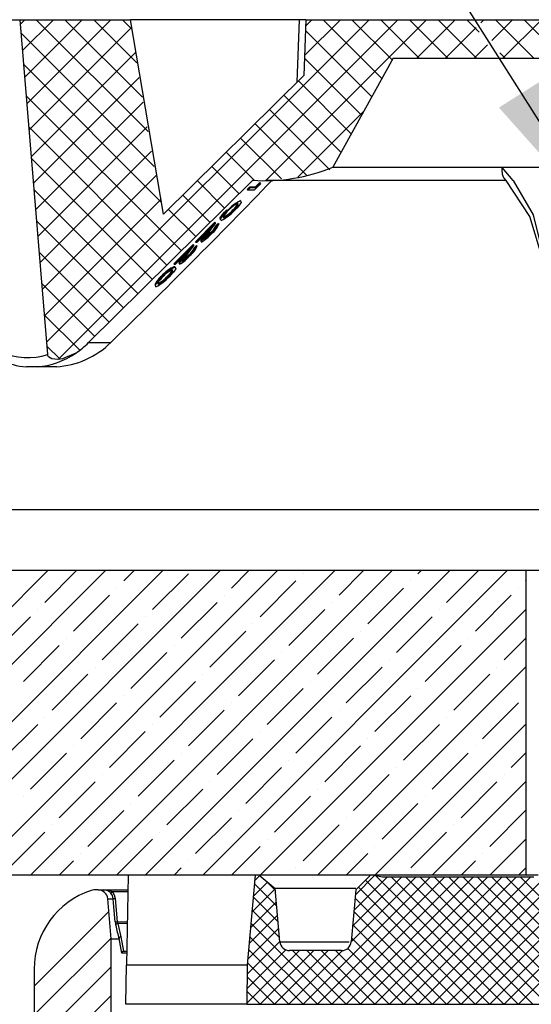
# Model space of a CAD drawing. Extents: x 2 to 154, y 1 to 99.
# Drawn here: x 19 to 22, y 14 to 20 of the extents above; entities that cross this region are included whole.
import ezdxf

# ---------------------------------------------------------------- set-up
doc = ezdxf.new("R2010")
doc.units = 0
doc.header["$MEASUREMENT"] = 0
doc.linetypes.add('SLD-SOLID', pattern=[0])
doc.layers.get('0').update_dxf_attribs({"linetype": 'CONTINUOUS'})
doc.styles.get("Standard").update_dxf_attribs({"font": 'GOTHIC.TTF'})
doc.dimstyles.new('SLDDIMSTYLE2', dxfattribs={"dimtxt": 0, "dimasz": 1, "dimexe": 0, "dimexo": 0.0625, "dimgap": 0, "dimtad": 0, "dimtih": 1, "dimtoh": 1, "dimdec": 0, "dimrnd": 1e-09, "dimzin": 0, "dimtxsty": 'STANDARD', "dimsah": 1, "dimcen": 0.09, "dimazin": 3, "dimtfac": 1, "dimtdec": 0, "dimtofl": 0, "dimtmove": 0, "dimatfit": 3, "dimtolj": 1, "dimtzin": 0})

# ---------------------------------------------------------------- blocks, each defined once
blk = doc.blocks.new('SW_HATCH_2')
at = {"color": 0, "linetype": 'SLD-SOLID'}
for p, q in [((4.8071, 3.3929), (4.7805, 3.3663)), ((4.9839, 3.3929), (4.7936, 3.2026)), ((5.1606, 3.3929), (4.8067, 3.0389)), ((5.3374, 3.3929), (4.8198, 2.8753)), ((5.4652, 3.3438), (4.8329, 2.7116)), ((4.8779, 3.3929), (5.5671, 2.7037)), ((6.9284, 3.3929), (4.9417, 1.4062)), ((7.1052, 3.3929), (5.0129, 1.3006)), ((5.0547, 3.3929), (5.5315, 2.9161)), ((5.2315, 3.3929), (5.4978, 3.1265)), ((5.4083, 3.3929), (5.4665, 3.3346)), ((7.282, 3.3929), (6.2956, 2.4065)), ((6.7516, 3.3929), (6.5304, 3.1716)), ((6.5749, 3.3929), (6.5377, 3.3557)), ((6.6457, 3.3929), (7.0069, 3.0316)), ((6.8225, 3.3929), (7.07, 3.1454)), ((6.9993, 3.3929), (7.2355, 3.1567)), ((7.176, 3.3929), (7.4122, 3.1567)), ((7.4587, 3.3929), (7.2225, 3.1567)), ((7.3528, 3.3929), (7.589, 3.1567)), ((7.588, 3.3454), (7.3993, 3.1567)), ((7.5296, 3.3929), (7.6069, 3.3156)), ((7.6355, 3.3929), (7.6166, 3.3739)), ((7.8123, 3.3929), (7.685, 3.2656)), ((7.7064, 3.3929), (7.9426, 3.1567)), ((7.9891, 3.3929), (7.7535, 3.1573)), ((7.8831, 3.3929), (8.3812, 2.8948)), ((4.7851, 3.309), (5.605, 2.489)), ((6.5365, 3.3253), (6.9439, 2.9179)), ((7.6565, 3.2371), (7.5761, 3.1567)), ((5.4883, 3.1902), (4.846, 2.5479)), ((6.5297, 3.1553), (6.8808, 2.8042)), ((7.7335, 3.189), (7.7658, 3.1567)), ((4.8005, 3.1168), (5.6479, 2.2693)), ((5.5119, 3.037), (4.8591, 2.3842)), ((6.4924, 3.0158), (6.8177, 2.6905)), ((4.8158, 2.9246), (5.7715, 1.969)), ((6.4035, 2.9279), (6.7546, 2.5768)), ((5.5365, 2.8849), (4.8728, 2.2211)), ((6.3146, 2.8401), (6.6856, 2.4691)), ((6.8941, 2.8282), (6.488, 2.4221)), ((4.8312, 2.7325), (5.6825, 1.8812)), ((5.5619, 2.7334), (4.8866, 2.0581)), ((6.2257, 2.7522), (6.5473, 2.4306)), ((6.1368, 2.6643), (6.3889, 2.4123)), ((5.5883, 2.5831), (4.9004, 1.8952)), ((6.0479, 2.5765), (6.2205, 2.4039)), ((4.8466, 2.5403), (5.5936, 1.7933)), ((5.959, 2.4886), (6.1271, 2.3205)), ((5.6158, 2.4338), (4.9142, 1.7322)), ((5.8701, 2.4007), (6.0382, 2.2326)), ((4.862, 2.3481), (5.5047, 1.7054)), ((5.7812, 2.3129), (5.9493, 2.1448)), ((5.6447, 2.2859), (4.9279, 1.5692)), ((5.6923, 2.225), (5.8604, 2.0569)), ((4.8784, 2.155), (5.4158, 1.6176)), ((4.8947, 1.9619), (5.3269, 1.5297)), ((4.9111, 1.7688), (5.238, 1.4418)), ((4.9274, 1.5757), (5.1456, 1.3575)), ((4.9437, 1.3825), (5.0241, 1.3022)), ((4.9497, 0), (3.0747, -1.875)), ((5.3033, 0), (3.4283, -1.875)), ((5.6569, 0), (3.7819, -1.875)), ((6.0104, 0), (4.1354, -1.875)), ((6.364, 0), (4.489, -1.875)), ((6.7175, 0), (4.8425, -1.875)), ((4.9309, -0.1956), (5.1265, 0)), ((7.0711, 0), (5.1961, -1.875)), ((5.417, -0.063), (5.4801, 0)), ((7.4246, 0), (5.5496, -1.875)), ((7.7782, 0), (5.9032, -1.875)), ((6.08, -0.1072), (6.1872, 0)), ((6.7429, -0.1514), (6.8943, 0)), ((7.229, -0.0188), (7.2478, 0)), ((7.4058, -0.1956), (7.6014, 0)), ((5.5938, -0.2398), (5.8148, -0.0188)), ((6.5219, -0.0188), (6.5219, -0.0188)), ((7.8919, -0.063), (7.8951, -0.0598)), ((5.3728, -0.1072), (5.3728, -0.1072)), ((6.2567, -0.284), (6.4777, -0.063)), ((6.9196, -0.3282), (7.1406, -0.1072)), ((7.1848, -0.063), (7.1848, -0.063)), ((7.8477, -0.1072), (7.8477, -0.1072)), ((5.1077, -0.3724), (5.3286, -0.1514)), ((6.0358, -0.1514), (6.0358, -0.1514)), ((7.5826, -0.3724), (7.8035, -0.1514)), ((4.8867, -0.2398), (4.8867, -0.2398)), ((5.7706, -0.4166), (5.9916, -0.1956)), ((7.8951, -0.2366), (6.2567, -1.875)), ((6.4335, -0.4608), (6.6545, -0.2398)), ((6.6987, -0.1956), (6.6987, -0.1956)), ((7.3616, -0.2398), (7.3616, -0.2398)), ((4.6215, -0.505), (4.8425, -0.284)), ((5.5496, -0.284), (5.5496, -0.284)), ((7.0964, -0.505), (7.3174, -0.284)), ((5.2845, -0.5492), (5.5054, -0.3282)), ((6.2125, -0.3282), (6.2125, -0.3282)), ((5.0635, -0.4166), (5.0635, -0.4166)), ((5.9474, -0.5934), (6.1683, -0.3724)), ((6.6103, -0.6376), (6.8313, -0.4166)), ((6.8754, -0.3724), (6.8754, -0.3724)), ((7.5384, -0.4166), (7.5384, -0.4166)), ((7.7593, -0.5492), (7.8951, -0.4134)), ((4.7983, -0.6818), (5.0193, -0.4608)), ((5.7264, -0.4608), (5.7264, -0.4608)), ((7.2732, -0.6818), (7.4942, -0.4608)), ((5.4612, -0.7259), (5.6822, -0.505)), ((6.3893, -0.505), (6.3893, -0.505)), ((5.2403, -0.5934), (5.2403, -0.5934)), ((6.1241, -0.7701), (6.3451, -0.5492)), ((7.8951, -0.5902), (6.6103, -1.875)), ((6.7871, -0.8143), (7.008, -0.5934)), ((7.0522, -0.5492), (7.0522, -0.5492)), ((7.7151, -0.5934), (7.7151, -0.5934)), ((4.9751, -0.8585), (5.1961, -0.6376)), ((5.9032, -0.6376), (5.9032, -0.6376)), ((7.45, -0.8585), (7.6709, -0.6376)), ((5.638, -0.9027), (5.859, -0.6818)), ((6.3009, -0.9469), (6.5219, -0.7259)), ((6.5661, -0.6818), (6.5661, -0.6818)), ((7.229, -0.7259), (7.229, -0.7259)), ((5.417, -0.7701), (5.417, -0.7701)), ((6.9638, -0.9911), (7.1848, -0.7701)), ((7.8919, -0.7701), (7.8919, -0.7701)), ((5.1519, -1.0353), (5.3728, -0.8143)), ((6.08, -0.8143), (6.08, -0.8143)), ((7.6267, -1.0353), (7.8477, -0.8143)), ((4.9309, -0.9027), (4.9309, -0.9027)), ((5.8148, -1.0795), (6.0358, -0.8585)), ((6.4777, -1.1237), (6.6987, -0.9027)), ((6.7429, -0.8585), (6.7429, -0.8585)), ((7.4058, -0.9027), (7.4058, -0.9027)), ((4.6657, -1.1679), (4.8867, -0.9469)), ((5.5938, -0.9469), (5.5938, -0.9469)), ((7.8951, -0.9437), (6.9638, -1.875)), ((7.1406, -1.1679), (7.3616, -0.9469)), ((5.3286, -1.2121), (5.5496, -0.9911)), ((6.2567, -0.9911), (6.2567, -0.9911)), ((5.1077, -1.0795), (5.1077, -1.0795)), ((5.9916, -1.2563), (6.2125, -1.0353)), ((6.6545, -1.3005), (6.8754, -1.0795)), ((6.9196, -1.0353), (6.9196, -1.0353)), ((7.5826, -1.0795), (7.5826, -1.0795)), ((4.8425, -1.3447), (5.0635, -1.1237)), ((5.7706, -1.1237), (5.7706, -1.1237)), ((7.3174, -1.3447), (7.5384, -1.1237)), ((7.8035, -1.2121), (7.8951, -1.1205)), ((5.5054, -1.3889), (5.7264, -1.1679)), ((6.1683, -1.4331), (6.3893, -1.2121)), ((6.4335, -1.1679), (6.4335, -1.1679)), ((7.0964, -1.2121), (7.0964, -1.2121)), ((5.2845, -1.2563), (5.2845, -1.2563)), ((6.8313, -1.4772), (7.0522, -1.2563)), ((7.7593, -1.2563), (7.7593, -1.2563)), ((5.0193, -1.5214), (5.2403, -1.3005)), ((5.9474, -1.3005), (5.9474, -1.3005)), ((7.8951, -1.2973), (7.3174, -1.875)), ((7.4942, -1.5214), (7.7151, -1.3005)), ((4.7983, -1.3889), (4.7983, -1.3889)), ((5.6822, -1.5656), (5.9032, -1.3447)), ((6.3451, -1.6098), (6.5661, -1.3889)), ((6.6103, -1.3447), (6.6103, -1.3447)), ((7.2732, -1.3889), (7.2732, -1.3889)), ((5.4612, -1.4331), (5.4612, -1.4331)), ((7.008, -1.654), (7.229, -1.4331)), ((5.1961, -1.6982), (5.417, -1.4772)), ((6.1241, -1.4772), (6.1241, -1.4772)), ((7.6709, -1.6982), (7.8919, -1.4772)), ((4.9751, -1.5656), (4.9751, -1.5656)), ((5.859, -1.7424), (6.08, -1.5214)), ((6.5219, -1.7866), (6.7429, -1.5656)), ((6.7871, -1.5214), (6.7871, -1.5214)), ((8.3795, -1.52), (7.2295, -2.67)), ((7.45, -1.5656), (7.45, -1.5656)), ((4.7099, -1.8308), (4.9309, -1.6098)), ((5.638, -1.6098), (5.638, -1.6098)), ((7.1848, -1.8308), (7.4058, -1.6098)), ((8.3773, -1.6106), (7.3179, -2.67)), ((5.3728, -1.875), (5.5938, -1.654)), ((6.3009, -1.654), (6.3009, -1.654)), ((8.3795, -1.6968), (7.4063, -2.67)), ((7.8951, -1.6508), (7.6709, -1.875)), ((5.1519, -1.7424), (5.1519, -1.7424)), ((6.08, -1.875), (6.2567, -1.6982)), ((6.7871, -1.875), (6.9196, -1.7424)), ((6.9638, -1.6982), (6.9638, -1.6982)), ((7.6267, -1.7424), (7.6267, -1.7424)), ((5.0193, -1.875), (5.1077, -1.7866)), ((5.8148, -1.7866), (5.8148, -1.7866)), ((7.4942, -1.875), (7.5826, -1.7866)), ((8.3795, -1.7852), (7.4947, -2.67)), ((5.7264, -1.875), (5.7706, -1.8308)), ((6.2544, -1.8773), (6.2222, -1.9095)), ((6.4777, -1.8308), (6.4777, -1.8308)), ((6.9631, -1.8758), (6.8434, -1.9955)), ((6.9647, -1.8759), (7.7588, -2.67)), ((8.3746, -1.8784), (7.583, -2.67)), ((7.8477, -1.875), (7.8951, -1.8276)), ((6.3025, -1.9176), (6.2137, -2.0064)), ((6.2206, -1.9273), (6.3593, -2.066)), ((6.2832, -1.9014), (6.3508, -1.9691)), ((7.3061, -1.8863), (6.5224, -2.67)), ((7.3945, -1.8863), (6.6108, -2.67)), ((7.4829, -1.8863), (6.6992, -2.67)), ((7.5712, -1.8863), (6.7876, -2.67)), ((7.2177, -1.8863), (6.8178, -2.2862)), ((7.1293, -1.8863), (6.8264, -2.1892)), ((7.0409, -1.8863), (6.8349, -2.0923)), ((7.6596, -1.8863), (6.8759, -2.67)), ((6.906, -1.9056), (7.6704, -2.67)), ((7.748, -1.8863), (6.9643, -2.67)), ((7.8364, -1.8863), (7.0527, -2.67)), ((7.0635, -1.8863), (7.8472, -2.67)), ((7.9248, -1.8863), (7.1411, -2.67)), ((7.1519, -1.8863), (7.9356, -2.67)), ((7.2403, -1.8863), (8.0182, -2.6642)), ((7.4171, -1.8863), (8.0596, -2.5288)), ((7.5055, -1.8863), (8.0641, -2.4449)), ((7.5939, -1.8863), (8.0686, -2.3611)), ((7.6822, -1.8863), (8.0914, -2.2954)), ((7.7706, -1.8863), (8.1643, -2.28)), ((7.859, -1.8863), (8.2527, -2.28)), ((6.3499, -1.9586), (6.2052, -2.1033)), ((6.8618, -1.9498), (7.5821, -2.67)), ((8.3795, -1.962), (7.6714, -2.67)), ((6.357, -2.0399), (6.1968, -2.2001)), ((6.2135, -2.0086), (6.3678, -2.1628)), ((6.8414, -2.0178), (7.4937, -2.67)), ((5.3246, -2.1), (4.8651, -2.5595)), ((6.3641, -2.1211), (6.1883, -2.297)), ((6.2064, -2.0898), (6.3763, -2.2597)), ((6.8343, -2.099), (7.4053, -2.67)), ((6.1993, -2.1711), (6.6982, -2.67)), ((6.8272, -2.1803), (7.3169, -2.67)), ((6.3713, -2.2024), (6.1798, -2.3939)), ((5.3388, -2.2626), (4.8651, -2.7363)), ((6.3776, -2.2845), (6.1762, -2.4859)), ((6.1922, -2.2524), (6.6098, -2.67)), ((6.8201, -2.2616), (7.2285, -2.67)), ((6.4988, -2.34), (6.1746, -2.6642)), ((6.4157, -2.3347), (6.1754, -2.5751)), ((6.1851, -2.3337), (6.5214, -2.67)), ((6.5872, -2.34), (6.2572, -2.67)), ((6.6756, -2.34), (6.3456, -2.67)), ((6.7644, -2.3396), (6.434, -2.67)), ((6.4566, -2.34), (6.7866, -2.67)), ((6.545, -2.34), (6.875, -2.67)), ((6.6333, -2.34), (6.9633, -2.67)), ((6.7217, -2.34), (7.0517, -2.67)), ((6.7959, -2.3257), (7.1401, -2.67)), ((8.0686, -2.3612), (7.7598, -2.67)), ((6.178, -2.415), (6.433, -2.67)), ((5.3392, -2.439), (4.8675, -2.9106)), ((8.0636, -2.4546), (7.8482, -2.67)), ((6.176, -2.5014), (6.3446, -2.67)), ((6.1753, -2.589), (6.2562, -2.67)), ((5.3392, -2.6158), (4.8971, -3.0578))]:
    blk.add_line(p, q, dxfattribs=at)
at = {"color": 0, "linetype": 'SLD-SOLID', "flags": 128}
blk.add_lwpolyline([(7.3287, -1.8863), (8.0551, -2.6127), (8.0552, -2.6128)], dxfattribs=at)

msp = doc.modelspace()

# ---------------------------------------------------------------- linework, layer by layer
at = {"color": 7, "linetype": 'SLD-SOLID'}
for p, q in [((18.949428, 19.632403), (19.102198, 19.632403)), ((19.271959, 17.570115), (19.102198, 19.632403)), ((19.102198, 19.632403), (19.781607, 19.632403)), ((19.986201, 18.434955), (19.781607, 19.632403)), ((20.821137, 19.632403), (19.782603, 19.632403)), ((20.821137, 19.632403), (20.807671, 19.246833)), ((20.862966, 19.632403), (20.821137, 19.632403)), ((20.862966, 19.632403), (20.849323, 19.287996)), ((20.862966, 19.632403), (22.705001, 19.632403)), ((21.400116, 19.396185), (21.027531, 18.724556)), ((21.400116, 19.396185), (22.306702, 19.396185)), ((19.986201, 18.434955), (20.849323, 19.287996)), ((22.138795, 18.6424), (22.071479, 18.722233)), ((22.306702, 18.722233), (22.071479, 18.722233)), ((19.523889, 17.643837), (20.53507, 18.643202)), ((20.576473, 18.615022), (20.544209, 18.582328)), ((20.5517, 18.602371), (20.578545, 18.62958)), ((20.555825, 18.598196), (20.58267, 18.625406)), ((20.58267, 18.625406), (20.576473, 18.615022)), ((20.58267, 18.625406), (20.578545, 18.62958)), ((22.096121, 18.6424), (20.618232, 18.6424)), ((22.096121, 18.6424), (22.086131, 18.65372)), ((20.500657, 18.586503), (20.516317, 18.602371)), ((20.504782, 18.582328), (20.500657, 18.586503)), ((20.504782, 18.582328), (20.520443, 18.598196)), ((20.544209, 18.582328), (20.504782, 18.582328)), ((20.516317, 18.602371), (20.5517, 18.602371)), ((20.520443, 18.598196), (20.516317, 18.602371)), ((20.520443, 18.598196), (20.555825, 18.598196)), ((20.555825, 18.598196), (20.5517, 18.602371)), ((20.445914, 18.4973), (20.443963, 18.5007)), ((20.459605, 18.516575), (20.45548, 18.52075)), ((20.380559, 18.457447), (20.376434, 18.461622)), ((20.41744, 18.456912), (20.413314, 18.461087)), ((20.182995, 18.264539), (20.301559, 18.384711)), ((20.18712, 18.260365), (20.305685, 18.380536)), ((20.305685, 18.380536), (20.25433, 18.311946)), ((20.305685, 18.380536), (20.301559, 18.384711)), ((20.306484, 18.362035), (20.322144, 18.377903)), ((20.310609, 18.35786), (20.326269, 18.373735)), ((20.322144, 18.377903), (20.322239, 18.376509)), ((20.326269, 18.373735), (20.322144, 18.377903)), ((20.327313, 18.37325), (20.323188, 18.377424)), ((20.272363, 18.342661), (20.191164, 18.260365)), ((20.235108, 18.30259), (20.242295, 18.312193)), ((20.239233, 18.298415), (20.272363, 18.342661)), ((20.279265, 18.316874), (20.27514, 18.321049)), ((20.310609, 18.35786), (20.306484, 18.362035)), ((20.18712, 18.260365), (20.182995, 18.264539)), ((20.191164, 18.260365), (20.18712, 18.260365)), ((20.239233, 18.298415), (20.235108, 18.30259)), ((20.048771, 18.1285), (20.167336, 18.248671)), ((20.052897, 18.124325), (20.171461, 18.244497)), ((20.138138, 18.206622), (20.05694, 18.124325)), ((20.105008, 18.162376), (20.138138, 18.206622)), ((20.171461, 18.244497), (20.120107, 18.175907)), ((20.171461, 18.244497), (20.167336, 18.248671)), ((20.17226, 18.225996), (20.187919, 18.241864)), ((20.176386, 18.221821), (20.17226, 18.225996)), ((20.176386, 18.221821), (20.192044, 18.237696)), ((20.187919, 18.241864), (20.188016, 18.24047)), ((20.192044, 18.237696), (20.187919, 18.241864)), ((20.19309, 18.23721), (20.188964, 18.241385)), ((20.100883, 18.166551), (20.108072, 18.176153)), ((20.105008, 18.162376), (20.100883, 18.166551)), ((20.145042, 18.180835), (20.140917, 18.185009)), ((20.043243, 18.089175), (20.041292, 18.092582)), ((20.052897, 18.124325), (20.048771, 18.1285)), ((20.056934, 18.108457), (20.052809, 18.112632)), ((20.05694, 18.124325), (20.052897, 18.124325)), ((19.977888, 18.049329), (19.973763, 18.053504)), ((20.014769, 18.048794), (20.010643, 18.052969)), ((19.523889, 17.643837), (19.660731, 17.643837)), ((19.207813, 17.494605), (19.140627, 17.494605)), ((19.325605, 17.494605), (19.207813, 17.494605)), ((22.218957, 16.239521), (14.294969, 16.239521)), ((22.218957, 14.364523), (22.218957, 16.239521)), ((22.523463, 16.239521), (22.218957, 16.239521)), ((22.218957, 14.364523), (15.026516, 14.364523)), ((19.768174, 14.364523), (19.758058, 13.809524)), ((20.549039, 14.364523), (20.500483, 13.809524)), ((20.575491, 14.364523), (20.549039, 14.364523)), ((20.575491, 14.364523), (20.673647, 14.282156)), ((21.16982, 14.273919), (21.260426, 14.364523)), ((21.279038, 14.364523), (21.260426, 14.364523)), ((21.334041, 14.353217), (22.266087, 14.353217)), ((22.293529, 14.364523), (22.218957, 14.364523)), ((19.58265, 14.272948), (19.557688, 14.272948)), ((19.58265, 14.272948), (19.618405, 14.272948)), ((19.618405, 14.272948), (19.766506, 14.272948)), ((21.169308, 14.282156), (20.673647, 14.282156)), ((20.702333, 13.954293), (20.673647, 14.282156)), ((21.16982, 14.273919), (21.141856, 13.954293)), ((19.663017, 13.972871), (19.641481, 14.219036)), ((19.641481, 14.219036), (19.675937, 14.219036)), ((19.688157, 14.220071), (19.70067, 14.076942)), ((19.703189, 14.065833), (19.723321, 13.98448)), ((19.663017, 13.972871), (19.711229, 13.972871)), ((19.663017, 13.345115), (19.663017, 13.972871)), ((19.72783, 13.884724), (19.711327, 13.973322)), ((19.723321, 13.98448), (19.739826, 13.895826)), ((19.739826, 13.895826), (19.740198, 13.895115)), ((19.759617, 13.895115), (19.740198, 13.895115)), ((21.082084, 13.899522), (20.762105, 13.899522)), ((19.728418, 13.883302), (19.72783, 13.884724)), ((19.759876, 13.883302), (19.728418, 13.883302)), ((19.188918, 13.785687), (19.188918, 13.357871)), ((19.75378, 13.569519), (19.758058, 13.809524)), ((20.500483, 13.809524), (20.498388, 13.569519)), ((20.498388, 13.569519), (19.75378, 13.569519)), ((20.498388, 13.569519), (22.317758, 13.569519))]:
    msp.add_line(p, q, dxfattribs=at)
at = {"color": 8, "linetype": 'SLD-SOLID'}
for p, q in [((21.027531, 18.724556), (22.306702, 18.724556)), ((22.53001, 16.614523), (14.209782, 16.614523)), ((19.766289, 14.261135), (19.670393, 14.261135)), ((19.70067, 14.076942), (19.762926, 14.076632)), ((19.762726, 14.065531), (19.703189, 14.065833)), ((20.702333, 13.954293), (21.128253, 13.954293)), ((19.739826, 13.895826), (19.759631, 13.895826)), ((20.500483, 13.809524), (19.758058, 13.809524))]:
    msp.add_line(p, q, dxfattribs=at)
at = {"color": 7, "linetype": 'SLD-SOLID', "flags": 128}
for points in [[(22.071479, 18.722233), (22.070993, 18.722162), (22.070654, 18.721979), (22.070393, 18.721698), (22.070085, 18.721043), (22.069651, 18.718192), (22.069529, 18.7069), (22.072164, 18.68076), (22.080198, 18.660316), (22.086129, 18.65372)], [(20.618232, 18.6424), (20.617138, 18.643949), (20.617789, 18.645955)], [(22.306702, 18.203109), (22.242048, 18.421072), (22.096121, 18.6424)], [(20.459605, 18.516575), (20.462986, 18.506304), (20.457717, 18.498018), (20.448794, 18.486621), (20.436581, 18.472724), (20.422007, 18.457447)], [(20.336915, 18.400579), (20.334664, 18.412012), (20.349371, 18.432188), (20.361754, 18.44624), (20.376434, 18.461622)], [(20.341041, 18.396404), (20.33879, 18.407844), (20.353494, 18.428013), (20.365879, 18.442065), (20.380559, 18.457447)], [(20.353412, 18.418974), (20.353387, 18.413384), (20.356717, 18.412279)], [(20.25433, 18.311946), (20.236699, 18.287856), (20.232718, 18.280985), (20.233418, 18.278506)], [(20.120107, 18.175907), (20.102476, 18.151816), (20.098494, 18.144945), (20.099195, 18.142467)], [(20.056934, 18.108457), (20.060315, 18.098186), (20.055046, 18.0899), (20.046123, 18.078502), (20.03391, 18.064606), (20.019336, 18.049329)], [(19.93837, 17.988286), (19.936119, 17.999726), (19.950823, 18.019895), (19.963208, 18.033947), (19.977888, 18.049329)], [(19.950741, 18.010856), (19.950716, 18.005266), (19.954046, 18.004161)], [(19.444449, 17.579513), (19.362921, 17.543835), (19.335357, 17.539935), (19.296811, 17.544299), (19.286262, 17.549199), (19.277378, 17.556837), (19.27328, 17.564067), (19.271959, 17.570115)], [(21.279038, 14.364523), (21.304001, 14.360229), (21.334041, 14.353217)], [(19.557688, 14.272948), (19.556676, 14.272941), (19.538858, 14.269913)], [(19.675937, 14.219036), (19.670921, 14.23822), (19.661132, 14.253264)], [(19.670393, 14.261135), (19.682138, 14.243084), (19.688157, 14.220071)], [(19.688451, 14.075914), (19.686393, 14.099449), (19.678164, 14.19358), (19.675937, 14.219036)]]:
    msp.add_lwpolyline(points, dxfattribs=at)
at = {"color": 8, "linetype": 'SLD-SOLID', "flags": 128}
msp.add_lwpolyline([(22.138795, 18.642407), (22.262039, 18.430632), (22.306702, 18.248735)], dxfattribs=at)
at = {"color": 7, "linetype": 'SLD-SOLID'}
for centre, radius, start, end in [((22.131843, 18.216945), 8.082501, 359.9999838, 208.4660101), ((20.606541, 19.741765), 1.100885, 266.277662, 292.4831086), ((-15.989792, 54.068799), 50.968007, 314.3843901, 315.9670999), ((20.546526, 18.317975), 0.216789, 113.6372865, 139.9574511), ((20.50657, 18.352234), 0.161127, 112.8649532, 139.4840038), ((20.291808, 18.592156), 0.178726, 312.8318554, 328.226859), ((20.295933, 18.587981), 0.178726, 312.8318554, 328.226859), ((20.235487, 18.620626), 0.247824, 295.2090773, 318.8187199), ((20.284043, 18.573336), 0.171205, 293.6025745, 319.0314194), ((20.497649, 18.333748), 0.167535, 132.6796176, 149.4222473), ((20.288168, 18.569162), 0.171205, 293.6025745, 319.0314194), ((20.207453, 18.418446), 0.12695, 306.2419417, 339.3786971), ((20.107238, 18.461863), 0.227987, 299.0879653, 320.2427407), ((20.130627, 18.447914), 0.198154, 301.2480966, 318.6006078), ((20.091968, 18.487734), 0.247661, 305.4523896, 317.6980255), ((20.232418, 18.386197), 0.077907, 303.2553387, 341.9323043), ((20.236471, 18.382078), 0.077993, 303.2776517, 341.9099912), ((20.266353, 18.259968), 0.052848, 126.2442932, 172.5653583), ((20.27047, 18.255798), 0.05284, 126.2403342, 172.5693173), ((20.098165, 18.250181), 0.077942, 303.2644949, 341.9231481), ((20.102228, 18.246054), 0.078017, 303.2837901, 341.9038528), ((20.073236, 18.282399), 0.12694, 306.2420321, 339.3808259), ((20.132107, 18.123943), 0.052824, 126.2355869, 172.5782406), ((19.973, 18.325842), 0.22801, 299.0890711, 320.241635), ((20.136233, 18.119769), 0.052824, 126.2355869, 172.5782406), ((19.996404, 18.311875), 0.198154, 301.2480966, 318.6006078), ((19.957745, 18.351694), 0.247661, 305.4523896, 317.6980255), ((20.139769, 17.913978), 0.216853, 113.6412591, 139.9534785), ((20.143831, 17.909888), 0.216751, 113.6349241, 139.9598135), ((20.103899, 17.944116), 0.161127, 112.8649532, 139.4840038), ((19.889137, 18.184038), 0.178726, 312.8318554, 328.226859), ((19.893195, 18.179918), 0.178811, 312.8355605, 328.223154), ((20.054489, 17.949548), 0.131618, 127.8309825, 157.5865514), ((19.832816, 18.212507), 0.247824, 295.2090773, 318.8187199), ((19.881372, 18.165218), 0.171205, 293.6025745, 319.0314194), ((20.094978, 17.925629), 0.167535, 132.6796176, 149.4222473), ((19.885487, 18.161057), 0.171221, 293.6037864, 319.0302075), ((19.176272, 17.95722), 0.463987, 224.6204193, 265.5940604), ((19.148145, 17.967397), 0.416129, 246.9278569, 287.3097474), ((19.290861, 18.023534), 0.53007, 273.7581198, 314.2488008), ((19.159698, 18.012398), 0.518144, 303.3368085, 314.6582512), ((19.171909, 17.966869), 0.473627, 274.3475349, 305.1298762), ((19.698913, 13.785684), 0.509996, 108.2906225, 179.9997117), ((19.58264, 14.213882), 0.059066, 5.0063057, 89.9903442), ((19.620761, 14.163012), 0.109961, 63.1690002, 91.2276656), ((19.61815, 14.216179), 0.056769, 40.7878942, 89.7426695), ((19.58385, 14.353582), 0.126634, 307.6095754, 313.1106472), ((19.595509, 15.241383), 1.025506, 274.4982249, 275.1833877), ((19.582724, 15.406021), 1.334302, 274.5447458, 275.0713152), ((19.910746, 14.092391), 0.222905, 184.2390499, 189.9930959), ((19.793243, 14.092089), 0.093803, 189.292688, 196.254632), ((19.702993, 14.05406), 0.011775, 89.0466987, 181.6984248), ((23.132664, 14.862484), 3.535199, 193.2251068, 194.5748443), ((19.710598, 13.973245), 0.000733, 329.3295249, 5.9923005), ((19.723188, 13.972597), 0.011883, 89.3584706, 176.5056606), ((20.762105, 13.959523), 0.060001, 185.0006905, 270.0001153), ((21.082087, 13.959519), 0.059997, 269.9964288, 355.0027655), ((19.739623, 13.884014), 0.011814, 89.0119772, 176.5546591), ((19.74022, 13.883314), 0.011802, 90.1067902, 180.0556297)]:
    msp.add_arc(centre, radius, start, end, dxfattribs=at)

# ---------------------------------------------------------------- block references
msp.add_blockref('SW_HATCH_2', (14.323834, 16.239521), dxfattribs=at)

# ---------------------------------------------------------------- leaders
at = {"color": 7, "linetype": 'CONTINUOUS'}
msp.add_leader([(22.725657, 18.334444), (17.09997, 27.21519), (16.59997, 27.21519)], dimstyle='SLDDIMSTYLE2', dxfattribs=at)

doc.saveas('drawing.dxf')
